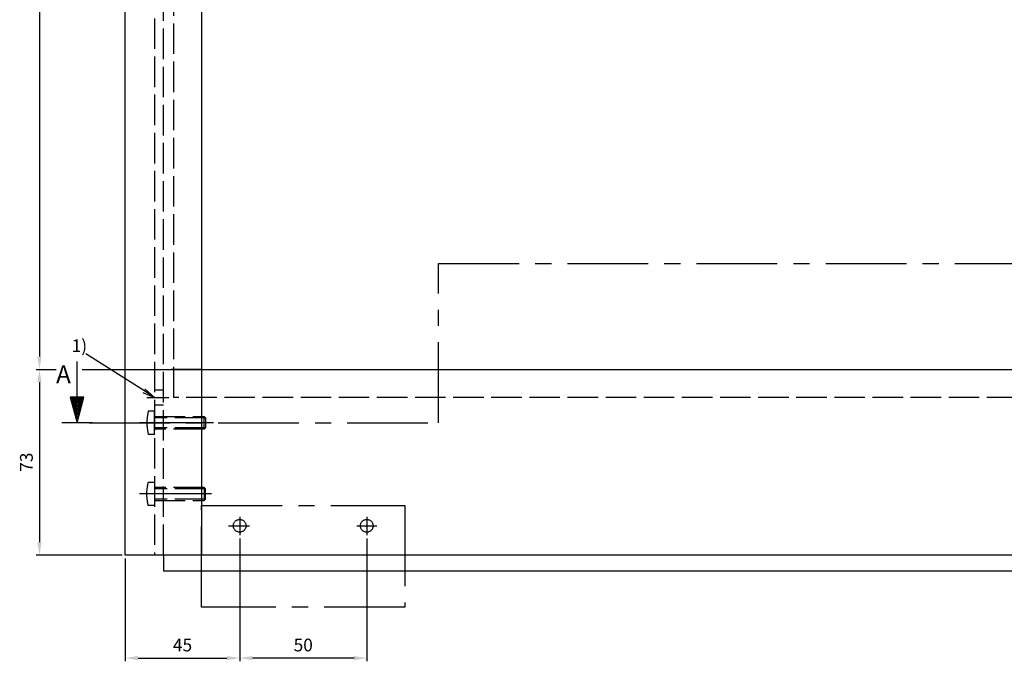
# Model space of a CAD drawing. Units: millimetres. Extents: x 279 to 2359, y 55 to 3627.
# Drawn here: x 279 to 666, y 250 to 502 of the extents above; entities that cross this region are included whole.
import ezdxf

# ---------------------------------------------------------------- set-up
doc = ezdxf.new("R2010")
doc.units = ezdxf.units.MM
doc.linetypes.add('ACAD_ISO02W100', pattern=[15, 12, -3])
doc.linetypes.add('MITTE', pattern=[50.800000000000004, 31.75, -6.349999999999999, 6.349999999999999, -6.349999999999999])
for name, color, linetype in [('centerline-Mittellinie', 4, 'MITTE'), ('dimension-Bemassung', 5, 'Continuous'), ('hiddenline-hinterliegendelinie', 6, 'ACAD_ISO02W100'), ('outline-Körperkante', 7, 'Continuous')]:
    doc.layers.add(name, color=color, linetype=linetype)
doc.dimstyles.new('ISO-5', dxfattribs={"dimtxt": 5, "dimasz": 5, "dimexe": 1.25, "dimexo": 1.3, "dimgap": 2, "dimtad": 1, "dimtxsty": 'Standard', "dimcen": 2.5, "dimadec": 0, "dimazin": 0, "dimtfac": 1, "dimtmove": 0, "dimatfit": 3, "dimfxl": 1, "dimarcsym": 0})

# ---------------------------------------------------------------- blocks, each defined once
blk = doc.blocks.new('*D11')
at = {"layer": 'Defpoints', "color": 0}
for p in [(350.1815907327543, 2394.351328112831), (286.3979980752765, 364.3513281128311), (350.1815907327543, 364.3513281128311)]:
    blk.add_point(p, dxfattribs=at)
at = {"layer": 'dimension-Bemassung', "color": 0, "lineweight": -2}
for p, q in [((348.8815907327543, 2394.351328112831), (285.147998075277, 2394.351328112831)), ((286.397998075277, 2389.351328112832), (286.3979980752765, 369.3513281128312))]:
    blk.add_line(p, q, dxfattribs=at)
at = {"layer": 'dimension-Bemassung', "color": 0}
for points in [[(285.5646647419437, 2389.351328112832), (287.2313314086103, 2389.351328112832), (286.397998075277, 2394.351328112831)], [(285.5646647419431, 369.3513281128312), (287.2313314086099, 369.3513281128312), (286.3979980752765, 364.3513281128311)]]:
    blk.add_solid(points, dxfattribs=at)
at = {"layer": 'dimension-Bemassung', "color": 0, "insert": (281.8979980752765, 1390.814806657104), "char_height": 5, "attachment_point": 5, "rotation": 90}
blk.add_mtext('L2', dxfattribs=at)
blk = doc.blocks.new('*D12')
at = {"layer": 'Defpoints', "color": 0}
for p in [(350.1815907327543, 364.3513281128298), (286.3979980752765, 291.3513281128314), (320.1815907327543, 291.3513281128314)]:
    blk.add_point(p, dxfattribs=at)
at = {"layer": 'dimension-Bemassung', "color": 0, "lineweight": -2}
for p, q in [((286.3979980752765, 359.3513281128299), (286.3979980752765, 296.3513281128314)), ((318.8815907327543, 291.3513281128314), (285.1479980752765, 291.3513281128314))]:
    blk.add_line(p, q, dxfattribs=at)
at = {"layer": 'dimension-Bemassung', "color": 0}
for points in [[(285.5646647419431, 359.3513281128299), (287.2313314086099, 359.3513281128299), (286.3979980752765, 364.3513281128298)], [(285.5646647419431, 296.3513281128314), (287.2313314086099, 296.3513281128314), (286.3979980752765, 291.3513281128314)]]:
    blk.add_solid(points, dxfattribs=at)
at = {"layer": 'dimension-Bemassung', "color": 0, "insert": (281.8979980752763, 327.8513281128307), "char_height": 5, "attachment_point": 5, "rotation": 90}
blk.add_mtext('73', dxfattribs=at)
blk = doc.blocks.new('Aufriss_Laufflügel_gefräst')
at = {"layer": 'centerline-Mittellinie'}
for p, q in [((154.0020581655242, 151.8523017685072), (162.564465257831, 151.8522661065274)), ((180.202970347568, 141.852320077465), (151.1277542539471, 141.852320077465)), ((179.4177912125596, 113.8522580774649), (151.1277542539471, 113.8522580774649)), ((190.4922350322711, 104.8337386722785), (190.4922350322711, 97.63734189038564)), ((240.4922350322711, 104.8337386722785), (240.4922350322711, 97.63734189038564)), ((186.0934280406534, 101.3522580774668), (194.3008140087029, 101.3522580774668)), ((236.5346473691159, 101.3522580774668), (244.4000589218292, 101.3522580774668))]:
    blk.add_line(p, q, dxfattribs=at)
blk.add_lwpolyline([(175.4922350322711, 109.3522580774668), (255.4922350322711, 109.3522580774668), (255.4922350322711, 69.3522580774668), (175.4922350322711, 69.3522580774668), (175.4922350322711, 109.3522580774668)], dxfattribs=at)
for centre in [(190.4922350322711, 101.3522580774668), (240.4922350322711, 101.3522580774668)]:
    blk.add_circle(centre, 2.5, dxfattribs=at)
at = {"layer": 'hiddenline-hinterliegendelinie'}
for p, q in [((156.9922350322711, 2265.852258077467), (156.9922350322711, 89.85225807746677)), ((160.4922350322711, 89.85225807746497), (160.4922350322711, 2265.852258077467)), ((164.4922350322711, 2203.852258077467), (164.4922350322711, 151.8522580774668)), ((175.4922350322711, 162.8522580774654), (160.4922350322711, 162.8522580774654)), ((156.9922350322711, 154.8523200774668), (160.4922350322711, 154.8523200774668)), ((1126.492235032271, 151.8522580774668), (164.4922350322711, 151.8522580774668)), ((156.9922100423271, 148.8522585517905), (160.4922100422052, 148.8522293971543)), ((156.9922350322711, 146.4023200774652), (154.4922350322711, 146.4023200774652)), ((156.9922350322711, 137.3023200774653), (156.9922350322711, 146.4023200774652)), ((156.9922350322711, 144.352320077465), (176.4922350322711, 144.3523200774652)), ((176.9922350322711, 143.8523200774652), (156.9922350322711, 143.852320077465)), ((176.4922350322711, 139.3523200774652), (176.4922350322711, 144.3523200774652)), ((176.4922350322711, 144.3523200774652), (176.9922350322711, 143.8523200774652)), ((176.9922350322711, 143.8523200774652), (176.9922350322711, 139.8523200774652)), ((176.9922350322707, 139.8523200774649), (156.9922350322711, 139.8523200774645)), ((176.4922350322711, 139.3523200774652), (176.9922350322711, 139.8523200774652)), ((156.9922350322711, 137.3023200774653), (154.4922350322711, 137.3023200774653)), ((176.4922350322708, 139.352320077465), (156.9922350322711, 139.352320077465)), ((156.9922350322711, 118.4022580774651), (154.4922350322711, 118.4022580774651)), ((156.9922350322711, 118.4022580774651), (156.9922350322711, 109.3022580774648)), ((176.4922350322713, 116.352258077465), (156.9922350322711, 116.3522580774649)), ((176.4922350322711, 116.3522580774652), (176.4922350322711, 111.3522580774652)), ((176.4922350322711, 116.3522580774652), (176.9922350322711, 115.8522580774652)), ((176.992235032271, 115.8522580774652), (156.9922350322711, 115.8522580774659)), ((176.9922350322711, 111.8522580774652), (176.9922350322711, 115.8522580774652)), ((156.9922350322711, 109.3022580774648), (154.4922350322711, 109.3022580774648)), ((176.9922350322711, 111.8522580774652), (156.9922350322711, 111.8522580774654)), ((156.9922350322711, 111.3522580774649), (176.4922350322711, 111.3522580774652)), ((176.4922350322711, 111.3522580774652), (176.9922350322711, 111.8522580774652))]:
    blk.add_line(p, q, dxfattribs=at)
for points in [[(154.4922350322711, 146.4023200774652), (153.9559808855581, 141.852320077465), (154.4922350322711, 137.3023200774653)], [(154.4922350322711, 109.3022580774648), (153.9559808855581, 113.8522580774649), (154.4922350322711, 118.4022580774651)]]:
    blk.add_spline(points, degree=3, dxfattribs=at)
at = {"layer": 'outline-Körperkante'}
for p, q in [((145.4922350322711, 89.85225807746677), (145.4922350322711, 2265.852258077467)), ((175.4922350322711, 2265.852258077467), (175.4922350322711, 89.85225807746677)), ((175.4922350322711, 162.8522580774668), (1115.492235032271, 162.8522580774668)), ((1145.492235032271, 89.85225807746677), (145.4922350322711, 89.85225807746677)), ((160.4922350322711, 89.85225807746677), (160.4922350322711, 83.55898703268643)), ((1130.492235032271, 83.55898703268643), (160.4922350322711, 83.55898703268643))]:
    blk.add_line(p, q, dxfattribs=at)
blk = doc.blocks.new('_Open')
at = {"color": 0, "linetype": 'ByBlock', "lineweight": -2}
for p, q in [((-1, 0.1666666666666666), (0, 0)), ((-1, -0.1666666666666666), (0, 0)), ((0, 0), (-1, 0))]:
    blk.add_line(p, q, dxfattribs=at)
blk = doc.blocks.new('*D19')
at = {"layer": 'Defpoints', "color": 0}
for p in [(365.1815907327543, 299.13641192575), (415.1815907327543, 299.13641192575), (365.1815907327543, 250.8226578472086)]:
    blk.add_point(p, dxfattribs=at)
at = {"layer": 'dimension-Bemassung', "color": 0, "lineweight": -2}
for p, q in [((365.1815907327543, 297.83641192575), (365.1815907327543, 249.5726578472086)), ((415.1815907327543, 297.83641192575), (415.1815907327543, 249.5726578472086)), ((410.1815907327543, 250.8226578472086), (370.1815907327543, 250.8226578472086))]:
    blk.add_line(p, q, dxfattribs=at)
at = {"layer": 'dimension-Bemassung', "color": 0}
for points in [[(370.1815907327543, 251.6559911805419), (370.1815907327543, 249.9893245138752), (365.1815907327543, 250.8226578472086)], [(410.1815907327543, 251.6559911805419), (410.1815907327543, 249.9893245138752), (415.1815907327543, 250.8226578472086)]]:
    blk.add_solid(points, dxfattribs=at)
at = {"layer": 'dimension-Bemassung', "color": 0, "insert": (390.1815907327543, 255.3226578472086), "char_height": 5, "attachment_point": 5}
blk.add_mtext('50', dxfattribs=at)
blk = doc.blocks.new('*D51')
at = {"layer": 'Defpoints', "color": 0}
for p in [(365.1815907327543, 299.13641192575), (320.1815907327543, 291.3513281128311), (365.1815907327543, 250.8226578472086)]:
    blk.add_point(p, dxfattribs=at)
at = {"layer": 'dimension-Bemassung', "color": 0, "lineweight": -2}
for p, q in [((365.1815907327543, 297.83641192575), (365.1815907327543, 249.5726578472086)), ((320.1815907327543, 290.0513281128311), (320.1815907327543, 249.5726578472086)), ((325.1815907327543, 250.8226578472086), (360.1815907327543, 250.8226578472086))]:
    blk.add_line(p, q, dxfattribs=at)
at = {"layer": 'dimension-Bemassung', "color": 0}
for points in [[(325.1815907327543, 251.6559911805419), (325.1815907327543, 249.9893245138752), (320.1815907327543, 250.8226578472086)], [(360.1815907327543, 251.6559911805419), (360.1815907327543, 249.9893245138752), (365.1815907327543, 250.8226578472086)]]:
    blk.add_solid(points, dxfattribs=at)
at = {"layer": 'dimension-Bemassung', "color": 0, "insert": (342.6815907327543, 255.3226578472086), "char_height": 5, "attachment_point": 5}
blk.add_mtext('45', dxfattribs=at)

msp = doc.modelspace()

# ---------------------------------------------------------------- linework, layer by layer
at = {"layer": 'centerline-Mittellinie'}
for p, q in [((443.3574099568083, 343.3513901128317), (443.3574099568083, 405.9566521137748)), ((443.3574099568093, 405.9566521137743), (1333.762548548288, 405.9566521137743)), ((305.9168925707488, 343.3513901128312), (443.3574099568083, 343.3513901128312))]:
    msp.add_line(p, q, dxfattribs=at)
at = {"layer": 'dimension-Bemassung'}
for p, q in [((327.4524684542769, 356.0197156976647), (304.5880122252838, 370.4893295860393)), ((285.1479980752765, 364.3513281128296), (292.9466507229506, 364.3513281128296)), ((301.2048776931597, 353.4604275128312), (301.2048776931597, 367.4604281128313)), ((303.1855353802757, 364.3513281128296), (350.1815907327543, 364.3513281128296)), ((298.4961692931593, 353.4604275128312), (301.2048776931597, 343.3513901128312)), ((303.9135860931601, 353.4604275128312), (298.4961692931593, 353.4604275128312)), ((299.0174594931597, 353.0604275128311), (301.2048776931597, 344.8968714328311)), ((303.3922958931598, 353.0604275128311), (299.0174594931597, 353.0604275128311)), ((299.53874959316, 352.6604275128311), (301.2048776931597, 346.4423527128309)), ((302.8710057931594, 352.6604275128311), (299.53874959316, 352.6604275128311)), ((301.2048776931597, 343.3513901128312), (303.9135860931601, 353.4604275128312)), ((301.2048776931597, 344.8968714328311), (303.3922958931598, 353.0604275128311)), ((301.2048776931597, 346.4423527128309), (302.8710057931594, 352.6604275128311)), ((300.0600397531599, 352.2604275128314), (301.2048776931597, 347.9878341128314)), ((302.3497156331596, 352.2604275128314), (300.0600397531599, 352.2604275128314)), ((300.5813298931598, 351.8604275128313), (301.2048776931597, 349.5333153128312)), ((301.8284254931596, 351.8604275128313), (300.5813298931598, 351.8604275128313)), ((301.3071353431596, 351.4604275128312), (301.1026200431597, 351.4604275128312)), ((301.1026200431597, 351.4604275128312), (301.2048776931597, 351.0787967128312)), ((301.2048776931597, 347.9878341128314), (302.3497156331596, 352.2604275128314)), ((301.2048776931597, 349.5333153128312), (301.8284254931596, 351.8604275128313)), ((301.2048776931597, 351.0787967128312), (301.3071353431596, 351.4604275128312)), ((307.2048776931597, 343.3513901128312), (295.2048776931597, 343.3513901128312))]:
    msp.add_line(p, q, dxfattribs=at)

# ---------------------------------------------------------------- block references
at = {"layer": 'dimension-Bemassung', "xscale": -5.000000000000006, "yscale": 5, "zscale": 5, "rotation": 147.7461550432592}
msp.add_blockref('_Open', (331.680928505654, 353.3513593526995), dxfattribs=at)
at = {"layer": 'outline-Körperkante'}
msp.add_blockref('Aufriss_Laufflügel_gefräst', (174.6893557004832, 201.4990700353644), dxfattribs=at)

# ---------------------------------------------------------------- texts
at = {"layer": 'dimension-Bemassung', "width": 12.7279, "attachment_point": 1}
for s, insert, char_height in [('{\\fArial|b0|i0|c0|p34;1)}', (299.0503818355997, 376.1378132872168), 5), ('{\\fArial|b0|i0|c0|p34;A}', (292.9466507229506, 365.8837132516607), 7)]:
    msp.add_mtext(s, dxfattribs=dict(at, insert=insert, char_height=char_height))

# ---------------------------------------------------------------- dimensions: what is measured, and where the dimension line sits
at = {"layer": 'dimension-Bemassung'}
dim = msp.add_linear_dim(base=(286.3979980752765, 364.3513281128311), p1=(350.1815907327543, 2394.351328112831), p2=(350.1815907327543, 364.3513281128311), angle=90, text='L2', dimstyle='ISO-5', override={"dimse1": 0, "dimse2": 1}, dxfattribs=at)
dim.commit()
dim.dimension.update_dxf_attribs({"geometry": '*D11', "text_midpoint": (286.3979980752765, 1390.814806657104), "dimtype": 160})
dim = msp.add_linear_dim(base=(286.3979980752765, 291.3513281128314), p1=(350.1815907327543, 364.3513281128298), p2=(320.1815907327543, 291.3513281128314), angle=90, dimstyle='ISO-5', override={"dimse1": 1}, dxfattribs=at)
dim.commit()
dim.dimension.update_dxf_attribs({"geometry": '*D12', "text_midpoint": (281.8979980752763, 327.8513281128307)})
for p1, picture, middle in [((320.1815907327543, 291.3513281128311), '*D51', (342.6815907327543, 255.3226578472086)), ((415.1815907327543, 299.13641192575), '*D19', (390.1815907327543, 255.3226578472086))]:
    dim = msp.add_linear_dim(base=(365.1815907327543, 250.8226578472086), p1=p1, p2=(365.1815907327543, 299.13641192575), dimstyle='ISO-5', dxfattribs=at)
    dim.commit()
    dim.dimension.update_dxf_attribs({"geometry": picture, "text_midpoint": middle})

doc.saveas('drawing.dxf')
